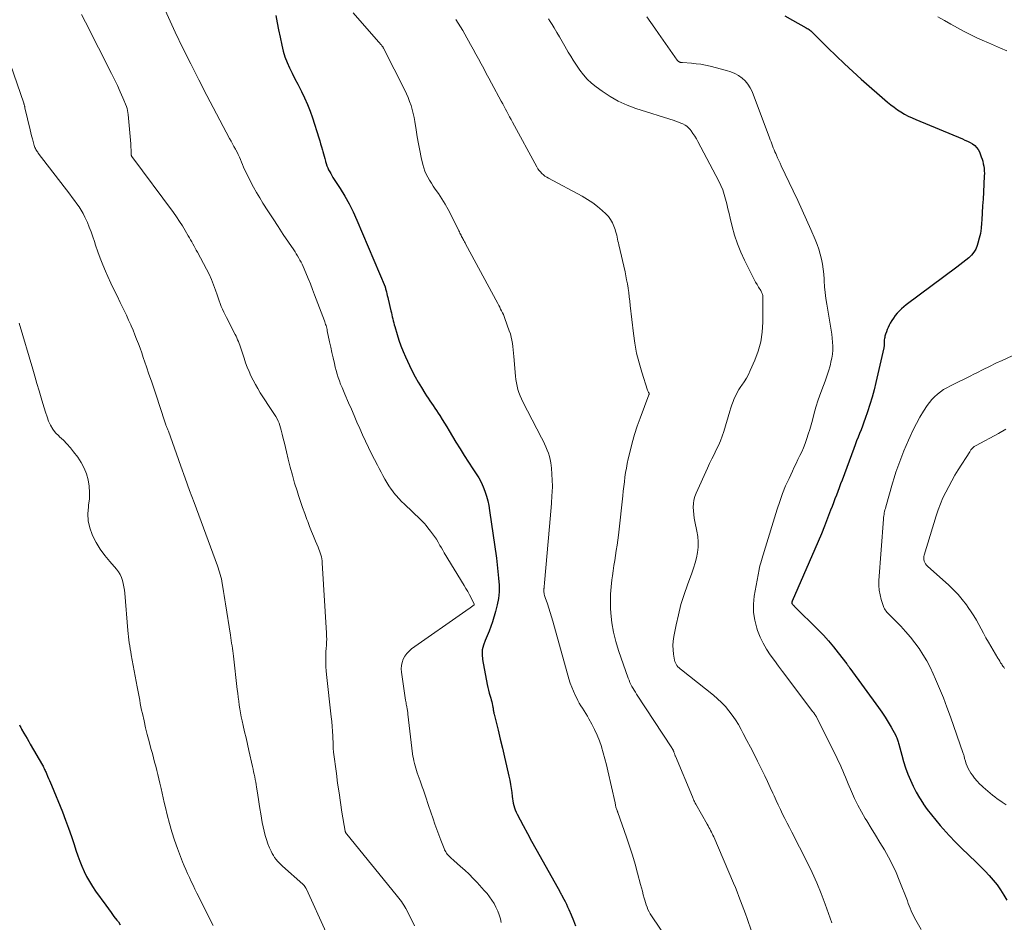
# Model space of a CAD drawing. Units: feet. Extents: x 2059997 to 2063594, y 545000 to 550000.
# Drawn here: x 2061678 to 2061870, y 546024 to 546200 of the extents above; entities that cross this region are included whole.
import ezdxf

# ---------------------------------------------------------------- set-up
doc = ezdxf.new("R2010")
doc.units = ezdxf.units.FT
doc.header["$LTSCALE"] = 100
doc.header["$MEASUREMENT"] = 0
doc.layers.add('CONTOUR INDEX', color=32, linetype='Continuous', lineweight=25)
doc.layers.add('CONTOUR INTERMEDIATE', color=40, linetype='Continuous', lineweight=15)

msp = doc.modelspace()

# ---------------------------------------------------------------- linework, layer by layer
at = {"layer": 'CONTOUR INDEX', "flags": 128}
for points, elevation in [([(2061728.24, 546201.23), (2061728.53, 546199.81), (2061728.81, 546198.4), (2061729.1, 546196.98), (2061729.42, 546195.44), (2061729.7, 546194.29), (2061730.03, 546193.17), (2061730.46, 546192.08), (2061730.93, 546191), (2061731.46, 546189.94), (2061731.98, 546188.88), (2061732.52, 546187.83), (2061733.06, 546186.78), (2061733.25, 546186.39), (2061733.86, 546185.14), (2061734.43, 546183.87), (2061734.93, 546182.57), (2061735.38, 546181.25), (2061736.62, 546177.38), (2061736.81, 546176.78), (2061737, 546176.18), (2061737.18, 546175.58), (2061737.35, 546174.97), (2061737.43, 546174.69), (2061737.56, 546174.22), (2061737.69, 546173.76), (2061737.81, 546173.29), (2061737.94, 546172.83), (2061737.97, 546172.72), (2061738.09, 546172.32), (2061738.23, 546171.91), (2061738.39, 546171.52), (2061738.56, 546171.13), (2061738.76, 546170.75), (2061738.96, 546170.38), (2061739.18, 546170.01), (2061739.4, 546169.64), (2061740.81, 546167.44), (2061741.71, 546165.96), (2061742.56, 546164.45), (2061743.32, 546162.9), (2061744.04, 546161.32), (2061749.56, 546148.29), (2061749.58, 546148.24), (2061749.6, 546148.2), (2061749.61, 546148.15), (2061749.63, 546148.1), (2061749.64, 546148.05), (2061749.65, 546148), (2061749.67, 546147.95), (2061749.68, 546147.91), (2061749.83, 546147.29), (2061749.92, 546146.93), (2061750, 546146.57), (2061750.09, 546146.22), (2061750.17, 546145.86), (2061750.7, 546143.6), (2061750.79, 546143.22), (2061750.88, 546142.83), (2061750.97, 546142.44), (2061751.06, 546142.06), (2061751.15, 546141.67), (2061751.25, 546141.28), (2061751.35, 546140.9), (2061751.46, 546140.52), (2061751.91, 546139.02), (2061752.27, 546137.9), (2061752.66, 546136.79), (2061753.1, 546135.69), (2061753.57, 546134.61), (2061754.35, 546132.93), (2061754.88, 546131.83), (2061755.44, 546130.75), (2061756.04, 546129.68), (2061756.67, 546128.63), (2061757.35, 546127.54), (2061757.66, 546127.05), (2061757.97, 546126.56), (2061758.29, 546126.08), (2061758.62, 546125.6), (2061758.95, 546125.12), (2061759.27, 546124.64), (2061759.59, 546124.16), (2061759.91, 546123.67), (2061760.22, 546123.18), (2061760.69, 546122.44), (2061761.16, 546121.7), (2061761.62, 546120.96), (2061762.07, 546120.21), (2061763.4, 546118), (2061764.21, 546116.68), (2061765.02, 546115.37), (2061765.85, 546114.08), (2061766.69, 546112.78), (2061767.33, 546111.81), (2061767.83, 546111), (2061768.29, 546110.16), (2061768.68, 546109.29), (2061769.03, 546108.4), (2061769.33, 546107.48), (2061769.59, 546106.56), (2061769.79, 546105.62), (2061769.95, 546104.68), (2061771.28, 546095.36), (2061771.44, 546094.05), (2061771.59, 546092.74), (2061771.7, 546091.43), (2061771.79, 546090.11), (2061771.79, 546088.8), (2061771.69, 546087.5), (2061771.46, 546086.23), (2061771.13, 546084.96), (2061770.49, 546082.97), (2061770.18, 546082.04), (2061769.84, 546081.12), (2061769.46, 546080.21), (2061769.06, 546079.31), (2061768.74, 546078.41), (2061768.53, 546077.49), (2061768.49, 546076.55), (2061768.58, 546075.59), (2061769.47, 546070.72), (2061769.59, 546070.15), (2061769.72, 546069.59), (2061769.87, 546069.03), (2061770.04, 546068.47), (2061770.17, 546068.05), (2061770.28, 546067.7), (2061770.37, 546067.36), (2061770.45, 546067), (2061770.52, 546066.65), (2061770.59, 546066.27), (2061770.62, 546066.1), (2061770.65, 546065.93), (2061770.68, 546065.76), (2061770.71, 546065.59), (2061770.74, 546065.43), (2061770.77, 546065.26), (2061770.81, 546065.09), (2061770.85, 546064.92), (2061771.61, 546061.79), (2061772.03, 546060.05), (2061772.44, 546058.31), (2061772.85, 546056.57), (2061773.25, 546054.83), (2061773.7, 546052.85), (2061773.87, 546052.05), (2061774.03, 546051.24), (2061774.15, 546050.43), (2061774.26, 546049.62), (2061774.34, 546048.89), (2061774.4, 546048.44), (2061774.48, 546047.99), (2061774.57, 546047.55), (2061774.68, 546047.11), (2061774.81, 546046.68), (2061774.96, 546046.25), (2061775.14, 546045.84), (2061775.34, 546045.43), (2061776.51, 546043.19), (2061777.32, 546041.67), (2061778.13, 546040.15), (2061778.96, 546038.64), (2061779.8, 546037.14), (2061783.63, 546030.32), (2061783.67, 546030.25), (2061783.72, 546030.17), (2061783.76, 546030.09), (2061783.8, 546030.01), (2061783.85, 546029.93), (2061783.89, 546029.85), (2061783.93, 546029.78), (2061783.97, 546029.7), (2061784.42, 546028.86), (2061784.68, 546028.36), (2061784.93, 546027.86), (2061785.17, 546027.35), (2061785.4, 546026.83), (2061785.87, 546025.77), (2061786.32, 546024.71), (2061786.74, 546023.65)], 820), ([(2061827.55, 546201.15), (2061829.06, 546200.29), (2061831.72, 546198.81), (2061831.91, 546198.7), (2061832.09, 546198.59), (2061832.27, 546198.46), (2061832.45, 546198.34), (2061832.62, 546198.2), (2061832.79, 546198.06), (2061832.95, 546197.91), (2061833.1, 546197.76), (2061835.94, 546194.91), (2061837.53, 546193.34), (2061839.15, 546191.8), (2061840.79, 546190.29), (2061842.45, 546188.8), (2061847.57, 546184.34), (2061848.2, 546183.81), (2061848.84, 546183.31), (2061849.51, 546182.84), (2061850.2, 546182.4), (2061850.91, 546181.98), (2061851.63, 546181.59), (2061852.36, 546181.24), (2061853.11, 546180.9), (2061862.18, 546177.14), (2061862.68, 546176.92), (2061863.18, 546176.69), (2061863.67, 546176.43), (2061864.15, 546176.17), (2061864.58, 546175.86), (2061864.95, 546175.5), (2061865.25, 546175.07), (2061865.49, 546174.59), (2061865.85, 546173.67), (2061866.01, 546173.22), (2061866.14, 546172.77), (2061866.26, 546172.3), (2061866.35, 546171.83), (2061866.41, 546171.36), (2061866.45, 546170.89), (2061866.46, 546170.41), (2061866.45, 546169.94), (2061866.27, 546166.75), (2061866.2, 546165.41), (2061866.13, 546164.07), (2061866.05, 546162.72), (2061865.97, 546161.38), (2061865.93, 546160.69), (2061865.84, 546159.7), (2061865.69, 546158.72), (2061865.48, 546157.76), (2061865.21, 546156.8), (2061865.06, 546156.33), (2061864.77, 546155.66), (2061864.42, 546155.03), (2061863.96, 546154.47), (2061863.44, 546153.96), (2061862.85, 546153.49), (2061862.27, 546153.03), (2061861.67, 546152.58), (2061861.07, 546152.12), (2061851.2, 546144.75), (2061850.73, 546144.38), (2061850.28, 546143.99), (2061849.86, 546143.57), (2061849.46, 546143.14), (2061849.09, 546142.67), (2061848.74, 546142.2), (2061848.42, 546141.7), (2061848.12, 546141.18), (2061847.91, 546140.78), (2061847.7, 546140.37), (2061847.52, 546139.95), (2061847.35, 546139.52), (2061847.21, 546139.08), (2061847.08, 546138.64), (2061847.02, 546138.42), (2061846.98, 546138.19), (2061846.95, 546137.96), (2061846.94, 546137.73), (2061846.94, 546137.55), (2061846.94, 546137.41), (2061846.93, 546137.26), (2061846.93, 546137.11), (2061846.92, 546136.97), (2061846.91, 546136.82), (2061846.89, 546136.68), (2061846.87, 546136.53), (2061846.84, 546136.39), (2061845.32, 546129.61), (2061844.97, 546128.17), (2061844.58, 546126.74), (2061844.15, 546125.33), (2061843.68, 546123.92), (2061843.21, 546122.6), (2061842.95, 546121.86), (2061842.68, 546121.13), (2061842.4, 546120.4), (2061842.12, 546119.67), (2061841.83, 546118.95), (2061841.55, 546118.22), (2061841.27, 546117.49), (2061841, 546116.76), (2061838.7, 546110.57), (2061838.43, 546109.83), (2061838.15, 546109.1), (2061837.88, 546108.37), (2061837.6, 546107.64), (2061837.32, 546106.91), (2061837.04, 546106.18), (2061836.76, 546105.45), (2061836.48, 546104.72), (2061835.87, 546103.14), (2061835.28, 546101.63), (2061834.67, 546100.12), (2061834.04, 546098.62), (2061833.4, 546097.13), (2061828.97, 546086.98), (2061828.95, 546086.93), (2061828.93, 546086.88), (2061828.91, 546086.82), (2061828.9, 546086.77), (2061828.88, 546086.7), (2061828.88, 546086.68), (2061828.88, 546086.66), (2061828.88, 546086.64), (2061828.89, 546086.63), (2061828.91, 546086.55), (2061828.92, 546086.53), (2061828.93, 546086.52), (2061828.94, 546086.5), (2061828.95, 546086.48), (2061829.09, 546086.32), (2061829.17, 546086.22), (2061829.26, 546086.13), (2061829.35, 546086.03), (2061829.44, 546085.94), (2061834.03, 546081.41), (2061835.07, 546080.34), (2061836.08, 546079.23), (2061837.04, 546078.09), (2061837.97, 546076.91), (2061839.62, 546074.73), (2061839.7, 546074.62), (2061839.78, 546074.52), (2061839.85, 546074.41), (2061839.93, 546074.31), (2061840.01, 546074.2), (2061840.08, 546074.09), (2061840.16, 546073.99), (2061840.23, 546073.88), (2061845.79, 546066.26), (2061846.45, 546065.32), (2061847.09, 546064.36), (2061847.7, 546063.37), (2061848.28, 546062.37), (2061849.19, 546060.74), (2061849.29, 546060.54), (2061849.39, 546060.34), (2061849.47, 546060.14), (2061849.54, 546059.93), (2061849.6, 546059.72), (2061849.67, 546059.5), (2061849.72, 546059.29), (2061849.78, 546059.08), (2061850.34, 546056.96), (2061850.7, 546055.71), (2061851.1, 546054.47), (2061851.54, 546053.25), (2061852.03, 546052.05), (2061852.57, 546050.87), (2061853.16, 546049.71), (2061853.81, 546048.59), (2061854.51, 546047.49), (2061854.55, 546047.44), (2061855.32, 546046.35), (2061856.12, 546045.28), (2061856.97, 546044.24), (2061857.84, 546043.23), (2061858.42, 546042.58), (2061859.62, 546041.28), (2061860.85, 546039.99), (2061862.1, 546038.74), (2061863.37, 546037.5), (2061864.95, 546036), (2061865.79, 546035.17), (2061866.62, 546034.32), (2061867.42, 546033.44), (2061868.2, 546032.54), (2061868.93, 546031.61), (2061869.63, 546030.65), (2061870.27, 546029.65), (2061870.87, 546028.63)], 800), ([(2061678.26, 546062.83), (2061678.33, 546062.66), (2061678.41, 546062.5), (2061678.49, 546062.33), (2061678.58, 546062.17), (2061678.67, 546062), (2061679.11, 546061.24), (2061679.43, 546060.7), (2061679.74, 546060.15), (2061680.05, 546059.61), (2061680.37, 546059.06), (2061682.74, 546054.95), (2061682.85, 546054.76), (2061682.96, 546054.56), (2061683.06, 546054.36), (2061683.16, 546054.16), (2061683.25, 546053.96), (2061683.35, 546053.76), (2061683.44, 546053.56), (2061683.53, 546053.35), (2061683.74, 546052.86), (2061683.94, 546052.41), (2061684.13, 546051.96), (2061684.32, 546051.51), (2061684.51, 546051.05), (2061686.62, 546045.86), (2061687.24, 546044.28), (2061687.84, 546042.7), (2061688.39, 546041.09), (2061688.92, 546039.48), (2061689.27, 546038.37), (2061689.63, 546037.32), (2061690.01, 546036.27), (2061690.43, 546035.25), (2061690.87, 546034.23), (2061691.36, 546033.23), (2061691.89, 546032.26), (2061692.47, 546031.32), (2061693.09, 546030.41), (2061695.07, 546027.67), (2061695.6, 546026.94), (2061696.14, 546026.21), (2061696.69, 546025.49), (2061697.25, 546024.77), (2061697.54, 546024.39), (2061697.92, 546023.85)], 840)]:
    msp.add_lwpolyline(points, dxfattribs=dict(at, elevation=elevation))
at = {"layer": 'CONTOUR INTERMEDIATE', "flags": 128}
for points, elevation in [([(2061706.33, 546202.95), (2061708.65, 546197.99), (2061710.14, 546194.87), (2061711.66, 546191.77), (2061713.22, 546188.69), (2061714.81, 546185.62), (2061719.24, 546177.22), (2061719.52, 546176.7), (2061719.8, 546176.18), (2061720.09, 546175.66), (2061720.38, 546175.14), (2061720.44, 546175.03), (2061720.69, 546174.57), (2061720.92, 546174.09), (2061721.14, 546173.6), (2061721.34, 546173.11), (2061721.53, 546172.62), (2061721.74, 546172.12), (2061721.95, 546171.64), (2061722.17, 546171.16), (2061722.77, 546169.92), (2061723.31, 546168.83), (2061723.88, 546167.75), (2061724.48, 546166.69), (2061725.11, 546165.65), (2061725.75, 546164.63), (2061726.73, 546163.09), (2061727.71, 546161.56), (2061728.71, 546160.03), (2061729.72, 546158.52), (2061731.75, 546155.48), (2061732, 546155.09), (2061732.25, 546154.7), (2061732.5, 546154.31), (2061732.73, 546153.91), (2061732.96, 546153.51), (2061733.18, 546153.1), (2061733.38, 546152.68), (2061733.57, 546152.26), (2061734.11, 546151), (2061734.56, 546149.93), (2061735, 546148.87), (2061735.42, 546147.8), (2061735.83, 546146.72), (2061737.73, 546141.68), (2061737.81, 546141.44), (2061737.9, 546141.2), (2061737.97, 546140.96), (2061738.05, 546140.72), (2061738.12, 546140.47), (2061738.18, 546140.23), (2061738.24, 546139.98), (2061738.29, 546139.73), (2061738.75, 546137.57), (2061738.97, 546136.51), (2061739.2, 546135.46), (2061739.43, 546134.41), (2061739.67, 546133.36), (2061739.83, 546132.64), (2061740.01, 546131.96), (2061740.2, 546131.28), (2061740.41, 546130.61), (2061740.65, 546129.94), (2061740.9, 546129.28), (2061741.17, 546128.62), (2061741.44, 546127.97), (2061741.72, 546127.32), (2061742.46, 546125.66), (2061743.01, 546124.41), (2061743.55, 546123.16), (2061744.09, 546121.91), (2061744.62, 546120.65), (2061745.16, 546119.4), (2061745.73, 546118.15), (2061746.32, 546116.92), (2061746.93, 546115.7), (2061748.07, 546113.5), (2061748.42, 546112.82), (2061748.78, 546112.14), (2061749.15, 546111.46), (2061749.52, 546110.79), (2061749.91, 546110.12), (2061750.31, 546109.47), (2061750.75, 546108.84), (2061751.21, 546108.23), (2061751.23, 546108.2), (2061751.72, 546107.59), (2061752.23, 546107), (2061752.77, 546106.43), (2061753.33, 546105.87), (2061756.46, 546102.89), (2061756.85, 546102.5), (2061757.23, 546102.11), (2061757.59, 546101.7), (2061757.93, 546101.28), (2061758.45, 546100.63), (2061758.84, 546100.11), (2061759.22, 546099.59), (2061759.57, 546099.04), (2061759.9, 546098.49), (2061760, 546098.32), (2061760.28, 546097.84), (2061760.55, 546097.36), (2061760.84, 546096.89), (2061761.12, 546096.42), (2061764.99, 546090.05), (2061765.34, 546089.45), (2061765.69, 546088.84), (2061766.02, 546088.23), (2061766.34, 546087.61), (2061766.95, 546086.39), (2061766.96, 546086.34), (2061766.96, 546086.33), (2061766.95, 546086.27), (2061766.41, 546085.86), (2061766.14, 546085.67), (2061765.88, 546085.48), (2061765.61, 546085.29), (2061765.35, 546085.1), (2061754.75, 546077.65), (2061754.25, 546077.23), (2061753.79, 546076.76), (2061753.42, 546076.23), (2061753.11, 546075.65), (2061752.89, 546075.02), (2061752.75, 546074.39), (2061752.72, 546073.74), (2061752.76, 546073.09), (2061753.56, 546067.66), (2061753.61, 546067.4), (2061753.65, 546067.13), (2061753.7, 546066.87), (2061753.76, 546066.6), (2061753.79, 546066.43), (2061753.83, 546066.25), (2061753.86, 546066.08), (2061753.89, 546065.9), (2061753.92, 546065.72), (2061753.92, 546065.69), (2061753.95, 546065.5), (2061753.98, 546065.3), (2061754, 546065.11), (2061754.02, 546064.92), (2061754.94, 546057.22), (2061755, 546056.74), (2061755.08, 546056.27), (2061755.18, 546055.8), (2061755.28, 546055.33), (2061755.41, 546054.87), (2061755.54, 546054.41), (2061755.68, 546053.95), (2061755.84, 546053.5), (2061756.41, 546051.92), (2061756.62, 546051.32), (2061756.83, 546050.73), (2061757.03, 546050.13), (2061757.23, 546049.53), (2061757.43, 546048.92), (2061757.64, 546048.32), (2061757.84, 546047.72), (2061758.04, 546047.12), (2061758.93, 546044.52), (2061759.3, 546043.47), (2061759.67, 546042.42), (2061760.06, 546041.37), (2061760.45, 546040.33), (2061761.08, 546038.72), (2061761.18, 546038.49), (2061761.29, 546038.27), (2061761.41, 546038.05), (2061761.55, 546037.84), (2061761.7, 546037.64), (2061761.86, 546037.45), (2061762.03, 546037.27), (2061762.21, 546037.1), (2061762.23, 546037.08), (2061762.42, 546036.91), (2061762.62, 546036.73), (2061762.81, 546036.56), (2061763.01, 546036.38), (2061764.31, 546035.23), (2061765.14, 546034.47), (2061765.95, 546033.69), (2061766.75, 546032.89), (2061767.52, 546032.07), (2061768.92, 546030.54), (2061769.45, 546029.94), (2061769.94, 546029.31), (2061770.4, 546028.65), (2061770.82, 546027.97), (2061771.19, 546027.26), (2061771.53, 546026.53), (2061771.81, 546025.79), (2061772.05, 546025.02), (2061772.23, 546024.32)], 824), ([(2061743.36, 546201.76), (2061748.31, 546196.07), (2061748.41, 546195.94), (2061748.52, 546195.82), (2061748.63, 546195.7), (2061748.74, 546195.58), (2061748.84, 546195.47), (2061748.9, 546195.4), (2061748.96, 546195.33), (2061749.02, 546195.25), (2061749.07, 546195.17), (2061749.12, 546195.09), (2061749.17, 546195.01), (2061749.22, 546194.92), (2061749.27, 546194.84), (2061753.39, 546186.67), (2061753.73, 546185.94), (2061754.06, 546185.2), (2061754.36, 546184.45), (2061754.63, 546183.68), (2061754.86, 546182.91), (2061755.07, 546182.13), (2061755.23, 546181.34), (2061755.37, 546180.54), (2061755.61, 546178.9), (2061755.83, 546177.55), (2061756.06, 546176.2), (2061756.33, 546174.85), (2061756.62, 546173.51), (2061756.93, 546172.16), (2061757.11, 546171.51), (2061757.32, 546170.87), (2061757.59, 546170.26), (2061757.9, 546169.66), (2061758.25, 546169.07), (2061758.6, 546168.49), (2061758.97, 546167.93), (2061759.36, 546167.36), (2061759.98, 546166.47), (2061760.66, 546165.45), (2061761.31, 546164.41), (2061761.9, 546163.35), (2061762.46, 546162.26), (2061763.96, 546159.2), (2061764.06, 546158.99), (2061764.17, 546158.77), (2061764.28, 546158.55), (2061764.38, 546158.34), (2061764.39, 546158.32), (2061764.5, 546158.11), (2061764.61, 546157.9), (2061764.72, 546157.7), (2061764.83, 546157.5), (2061764.95, 546157.3), (2061765.06, 546157.09), (2061765.17, 546156.89), (2061765.28, 546156.69), (2061771.55, 546145.03), (2061771.74, 546144.67), (2061771.93, 546144.32), (2061772.11, 546143.96), (2061772.3, 546143.6), (2061772.47, 546143.24), (2061772.64, 546142.87), (2061772.79, 546142.5), (2061772.93, 546142.13), (2061773.8, 546139.71), (2061774, 546139.11), (2061774.17, 546138.5), (2061774.3, 546137.88), (2061774.41, 546137.25), (2061774.49, 546136.62), (2061774.57, 546135.99), (2061774.63, 546135.36), (2061774.69, 546134.73), (2061775, 546130.89), (2061775.07, 546130.23), (2061775.17, 546129.58), (2061775.31, 546128.93), (2061775.48, 546128.29), (2061775.69, 546127.66), (2061775.92, 546127.03), (2061776.18, 546126.43), (2061776.47, 546125.83), (2061780.11, 546118.81), (2061780.4, 546118.23), (2061780.69, 546117.64), (2061780.95, 546117.05), (2061781.21, 546116.45), (2061781.44, 546115.84), (2061781.63, 546115.22), (2061781.77, 546114.59), (2061781.88, 546113.95), (2061782.01, 546112.91), (2061782.12, 546111.75), (2061782.19, 546110.58), (2061782.2, 546109.41), (2061782.16, 546108.24), (2061782.11, 546107.56), (2061782.02, 546106.05), (2061781.91, 546104.54), (2061781.79, 546103.04), (2061781.66, 546101.53), (2061780.67, 546090.55), (2061780.65, 546090.28), (2061780.62, 546090.02), (2061780.6, 546089.76), (2061780.57, 546089.49), (2061780.56, 546089.41), (2061780.55, 546089.19), (2061780.55, 546088.97), (2061780.56, 546088.75), (2061780.59, 546088.53), (2061780.63, 546088.31), (2061780.68, 546088.09), (2061780.74, 546087.88), (2061780.8, 546087.66), (2061781.22, 546086.42), (2061781.49, 546085.58), (2061781.76, 546084.75), (2061782.01, 546083.91), (2061782.26, 546083.06), (2061785.43, 546071.8), (2061785.69, 546070.98), (2061785.97, 546070.18), (2061786.3, 546069.39), (2061786.66, 546068.61), (2061786.88, 546068.15), (2061787.16, 546067.62), (2061787.45, 546067.1), (2061787.76, 546066.58), (2061788.09, 546066.08), (2061788.42, 546065.58), (2061788.74, 546065.07), (2061789.04, 546064.55), (2061789.33, 546064.02), (2061789.89, 546062.97), (2061790.42, 546061.91), (2061790.92, 546060.83), (2061791.36, 546059.72), (2061791.76, 546058.59), (2061791.77, 546058.56), (2061792.13, 546057.4), (2061792.46, 546056.23), (2061792.76, 546055.06), (2061793.04, 546053.87), (2061794.43, 546047.61), (2061794.46, 546047.47), (2061794.49, 546047.33), (2061794.52, 546047.18), (2061794.54, 546047.04), (2061794.57, 546046.9), (2061794.61, 546046.76), (2061794.65, 546046.62), (2061794.7, 546046.48), (2061794.83, 546046.12), (2061794.84, 546046.07), (2061794.86, 546046.02), (2061794.88, 546045.98), (2061794.9, 546045.93), (2061794.92, 546045.88), (2061794.94, 546045.84), (2061794.96, 546045.79), (2061794.98, 546045.74), (2061796.67, 546040.91), (2061797.25, 546039.18), (2061797.81, 546037.43), (2061798.33, 546035.68), (2061798.81, 546033.91), (2061799.4, 546031.7), (2061799.57, 546031.03), (2061799.75, 546030.37), (2061799.93, 546029.7), (2061800.1, 546029.03), (2061800.22, 546028.62), (2061800.35, 546028.16), (2061800.5, 546027.71), (2061800.66, 546027.27), (2061800.85, 546026.83), (2061801.05, 546026.4), (2061801.27, 546025.98), (2061801.51, 546025.58), (2061801.77, 546025.18), (2061803.99, 546021.94)], 816), ([(2061690.34, 546201.44), (2061691.11, 546199.92), (2061696.23, 546189.9), (2061696.81, 546188.72), (2061697.37, 546187.54), (2061697.9, 546186.34), (2061698.42, 546185.13), (2061699.11, 546183.44), (2061699.24, 546183.06), (2061699.35, 546182.68), (2061699.42, 546182.29), (2061699.48, 546181.9), (2061699.95, 546176.18), (2061699.97, 546175.81), (2061700, 546175.44), (2061700.02, 546175.07), (2061700.03, 546174.71), (2061700.06, 546174.07), (2061700.06, 546174.02), (2061700.07, 546173.97), (2061700.08, 546173.92), (2061700.09, 546173.87), (2061700.11, 546173.82), (2061700.13, 546173.78), (2061700.16, 546173.73), (2061700.19, 546173.69), (2061708.27, 546162.78), (2061708.88, 546161.93), (2061709.47, 546161.06), (2061710.03, 546160.18), (2061710.57, 546159.28), (2061711.16, 546158.26), (2061711.39, 546157.86), (2061711.62, 546157.46), (2061711.85, 546157.05), (2061712.08, 546156.65), (2061712.3, 546156.24), (2061712.52, 546155.83), (2061712.75, 546155.43), (2061712.97, 546155.02), (2061714.73, 546151.72), (2061715.23, 546150.73), (2061715.69, 546149.73), (2061716.1, 546148.71), (2061716.48, 546147.67), (2061716.8, 546146.7), (2061717, 546146.14), (2061717.2, 546145.58), (2061717.41, 546145.02), (2061717.62, 546144.47), (2061717.85, 546143.92), (2061718.09, 546143.37), (2061718.35, 546142.84), (2061718.61, 546142.3), (2061720.32, 546139), (2061720.49, 546138.66), (2061720.66, 546138.31), (2061720.81, 546137.96), (2061720.96, 546137.6), (2061721.09, 546137.24), (2061721.23, 546136.88), (2061721.35, 546136.52), (2061721.48, 546136.15), (2061722.05, 546134.37), (2061722.35, 546133.48), (2061722.67, 546132.61), (2061723.03, 546131.75), (2061723.41, 546130.9), (2061723.82, 546130.06), (2061724.26, 546129.24), (2061724.73, 546128.43), (2061725.23, 546127.64), (2061727.77, 546123.79), (2061728.03, 546123.38), (2061728.27, 546122.97), (2061728.49, 546122.54), (2061728.7, 546122.11), (2061728.88, 546121.67), (2061729.05, 546121.22), (2061729.2, 546120.77), (2061729.32, 546120.3), (2061729.51, 546119.53), (2061729.72, 546118.68), (2061729.92, 546117.82), (2061730.13, 546116.97), (2061730.33, 546116.11), (2061730.67, 546114.69), (2061731.06, 546113.12), (2061731.48, 546111.56), (2061731.93, 546110.02), (2061732.4, 546108.48), (2061732.68, 546107.61), (2061733.06, 546106.43), (2061733.47, 546105.25), (2061733.89, 546104.08), (2061734.32, 546102.91), (2061734.47, 546102.51), (2061734.85, 546101.55), (2061735.23, 546100.59), (2061735.62, 546099.63), (2061736.01, 546098.68), (2061736.51, 546097.5), (2061736.66, 546097.13), (2061736.8, 546096.76), (2061736.93, 546096.39), (2061737.05, 546096.01), (2061737.15, 546095.63), (2061737.23, 546095.25), (2061737.29, 546094.86), (2061737.32, 546094.47), (2061738.15, 546080.76), (2061738.17, 546080.16), (2061738.18, 546079.56), (2061738.16, 546078.96), (2061738.12, 546078.36), (2061738.08, 546077.76), (2061738.04, 546077.16), (2061738.02, 546076.55), (2061738, 546075.95), (2061738, 546075.66), (2061738.01, 546074.91), (2061738.03, 546074.16), (2061738.08, 546073.41), (2061738.15, 546072.67), (2061739.06, 546064.44), (2061739.15, 546063.49), (2061739.24, 546062.54), (2061739.3, 546061.59), (2061739.35, 546060.63), (2061739.43, 546058.99), (2061739.43, 546058.86), (2061739.44, 546058.72), (2061739.44, 546058.59), (2061739.45, 546058.46), (2061739.45, 546058.42), (2061739.45, 546058.31), (2061739.46, 546058.2), (2061739.46, 546058.09), (2061739.47, 546057.98), (2061739.48, 546057.87), (2061739.49, 546057.76), (2061739.5, 546057.65), (2061739.52, 546057.54), (2061740.06, 546053.36), (2061740.31, 546051.47), (2061740.58, 546049.59), (2061740.86, 546047.71), (2061741.16, 546045.83), (2061741.78, 546042.11), (2061741.78, 546042.09), (2061741.78, 546042.07), (2061741.79, 546042.05), (2061741.79, 546042.03), (2061741.82, 546041.95), (2061741.82, 546041.93), (2061741.83, 546041.91), (2061741.84, 546041.89), (2061741.85, 546041.87), (2061741.91, 546041.78), (2061741.95, 546041.71), (2061741.99, 546041.65), (2061742.03, 546041.59), (2061742.08, 546041.52), (2061751.74, 546029.66), (2061752, 546029.34), (2061752.25, 546029.02), (2061752.5, 546028.7), (2061752.75, 546028.37), (2061752.98, 546028.04), (2061753.21, 546027.7), (2061753.42, 546027.34), (2061753.61, 546026.99), (2061754.63, 546025.02), (2061755.3, 546023.66)], 828), ([(2061763.37, 546200.43), (2061763.83, 546199.73), (2061764.28, 546199.02), (2061764.71, 546198.3), (2061765.13, 546197.57), (2061766.24, 546195.58), (2061766.76, 546194.64), (2061767.28, 546193.7), (2061767.79, 546192.76), (2061768.3, 546191.81), (2061768.8, 546190.86), (2061769.3, 546189.92), (2061769.81, 546188.97), (2061770.32, 546188.03), (2061772.23, 546184.5), (2061772.51, 546183.99), (2061772.78, 546183.48), (2061773.05, 546182.97), (2061773.32, 546182.46), (2061773.59, 546181.95), (2061773.86, 546181.44), (2061774.14, 546180.93), (2061774.41, 546180.42), (2061779.16, 546171.67), (2061779.37, 546171.33), (2061779.6, 546171), (2061779.86, 546170.7), (2061780.14, 546170.41), (2061780.44, 546170.15), (2061780.76, 546169.9), (2061781.09, 546169.68), (2061781.44, 546169.48), (2061788.03, 546165.96), (2061789.07, 546165.35), (2061790.07, 546164.69), (2061791.02, 546163.95), (2061791.94, 546163.17), (2061792.63, 546162.53), (2061793.13, 546162), (2061793.56, 546161.43), (2061793.91, 546160.8), (2061794.2, 546160.14), (2061794.42, 546159.49), (2061794.54, 546159.12), (2061794.65, 546158.75), (2061794.75, 546158.37), (2061794.83, 546157.98), (2061794.91, 546157.6), (2061794.99, 546157.22), (2061795.07, 546156.84), (2061795.16, 546156.45), (2061796.37, 546151.2), (2061796.54, 546150.42), (2061796.69, 546149.64), (2061796.83, 546148.85), (2061796.96, 546148.06), (2061796.97, 546147.99), (2061797.09, 546147.16), (2061797.2, 546146.33), (2061797.3, 546145.5), (2061797.4, 546144.67), (2061798.01, 546139.2), (2061798.28, 546137.27), (2061798.63, 546135.36), (2061799.1, 546133.48), (2061799.65, 546131.61), (2061800.78, 546128.11), (2061800.82, 546128), (2061800.86, 546127.9), (2061800.91, 546127.79), (2061800.96, 546127.69), (2061801.05, 546127.54), (2061801.06, 546127.52), (2061801.07, 546127.49), (2061801.07, 546127.47), (2061801.07, 546127.45), (2061801.06, 546127.35), (2061801.06, 546127.33), (2061801.05, 546127.3), (2061801.05, 546127.28), (2061801.04, 546127.25), (2061799.3, 546122.67), (2061798.74, 546121.08), (2061798.22, 546119.48), (2061797.76, 546117.86), (2061797.35, 546116.23), (2061797.01, 546114.71), (2061796.82, 546113.82), (2061796.64, 546112.93), (2061796.49, 546112.04), (2061796.36, 546111.14), (2061796.24, 546110.24), (2061796.13, 546109.34), (2061796.03, 546108.44), (2061795.93, 546107.54), (2061795.88, 546106.95), (2061795.76, 546105.76), (2061795.63, 546104.56), (2061795.5, 546103.37), (2061795.36, 546102.18), (2061795.08, 546099.87), (2061794.95, 546098.87), (2061794.82, 546097.87), (2061794.67, 546096.88), (2061794.52, 546095.89), (2061794.36, 546094.89), (2061794.2, 546093.9), (2061794.05, 546092.9), (2061793.9, 546091.91), (2061793.79, 546091.13), (2061793.64, 546089.75), (2061793.54, 546088.36), (2061793.52, 546086.97), (2061793.57, 546085.58), (2061793.62, 546084.62), (2061793.82, 546082.77), (2061794.11, 546080.93), (2061794.56, 546079.13), (2061795.1, 546077.34), (2061797.01, 546071.94), (2061797.17, 546071.53), (2061797.34, 546071.12), (2061797.53, 546070.73), (2061797.73, 546070.34), (2061797.95, 546069.96), (2061798.17, 546069.58), (2061798.4, 546069.21), (2061798.64, 546068.84), (2061805.52, 546058.34), (2061805.57, 546058.26), (2061805.61, 546058.19), (2061805.66, 546058.11), (2061805.7, 546058.03), (2061805.74, 546057.95), (2061805.78, 546057.87), (2061805.82, 546057.79), (2061805.85, 546057.7), (2061805.88, 546057.62), (2061805.92, 546057.5), (2061805.95, 546057.39), (2061805.99, 546057.28), (2061806.03, 546057.17), (2061806.07, 546057.05), (2061806.11, 546056.94), (2061806.15, 546056.83), (2061806.19, 546056.72), (2061809.5, 546048.79), (2061809.57, 546048.63), (2061809.65, 546048.46), (2061809.72, 546048.3), (2061809.8, 546048.13), (2061809.81, 546048.1), (2061809.9, 546047.92), (2061809.99, 546047.74), (2061810.08, 546047.57), (2061810.18, 546047.4), (2061812.41, 546043.46), (2061812.58, 546043.15), (2061812.75, 546042.85), (2061812.91, 546042.55), (2061813.07, 546042.24), (2061813.23, 546041.93), (2061813.38, 546041.62), (2061813.53, 546041.31), (2061813.67, 546040.99), (2061817.55, 546031.93), (2061817.9, 546031.09), (2061818.25, 546030.24), (2061818.59, 546029.39), (2061818.92, 546028.53), (2061819.24, 546027.68), (2061819.55, 546026.81), (2061819.86, 546025.95), (2061820.17, 546025.09), (2061822.75, 546017.64)], 812), ([(2061781.43, 546200.57), (2061781.78, 546200.02), (2061782.13, 546199.46), (2061782.52, 546198.81), (2061783.05, 546197.92), (2061783.58, 546197.03), (2061784.1, 546196.13), (2061784.62, 546195.24), (2061785.31, 546194.07), (2061785.78, 546193.27), (2061786.28, 546192.48), (2061786.79, 546191.7), (2061787.31, 546190.93), (2061787.56, 546190.57), (2061788.25, 546189.67), (2061789, 546188.82), (2061789.83, 546188.04), (2061790.71, 546187.32), (2061791.89, 546186.44), (2061793.45, 546185.4), (2061795.06, 546184.48), (2061796.76, 546183.71), (2061798.51, 546183.06), (2061805.94, 546180.72), (2061806.38, 546180.57), (2061806.81, 546180.42), (2061807.24, 546180.24), (2061807.67, 546180.06), (2061808.07, 546179.85), (2061808.44, 546179.6), (2061808.77, 546179.29), (2061809.08, 546178.96), (2061809.27, 546178.71), (2061809.63, 546178.21), (2061809.98, 546177.71), (2061810.3, 546177.18), (2061810.6, 546176.64), (2061814.67, 546168.93), (2061815.08, 546168.07), (2061815.44, 546167.2), (2061815.74, 546166.3), (2061815.99, 546165.38), (2061816.21, 546164.45), (2061816.43, 546163.52), (2061816.66, 546162.59), (2061816.88, 546161.66), (2061817.27, 546160.07), (2061817.74, 546158.37), (2061818.3, 546156.69), (2061818.96, 546155.06), (2061819.7, 546153.46), (2061821.32, 546150.23), (2061821.58, 546149.73), (2061821.85, 546149.23), (2061822.13, 546148.74), (2061822.42, 546148.25), (2061822.83, 546147.58), (2061822.92, 546147.43), (2061823, 546147.28), (2061823.07, 546147.12), (2061823.14, 546146.96), (2061823.19, 546146.79), (2061823.23, 546146.63), (2061823.25, 546146.46), (2061823.26, 546146.29), (2061823.26, 546141.37), (2061823.14, 546139.47), (2061822.86, 546137.59), (2061822.35, 546135.77), (2061821.68, 546133.97), (2061820.78, 546131.96), (2061820.43, 546131.21), (2061820.04, 546130.48), (2061819.61, 546129.78), (2061819.15, 546129.09), (2061818.96, 546128.82), (2061818.59, 546128.27), (2061818.25, 546127.7), (2061817.96, 546127.12), (2061817.69, 546126.52), (2061817.44, 546125.9), (2061817.21, 546125.28), (2061817.01, 546124.66), (2061816.81, 546124.02), (2061815.65, 546120.09), (2061815.35, 546119.16), (2061815.01, 546118.24), (2061814.61, 546117.35), (2061814.18, 546116.47), (2061813.73, 546115.59), (2061813.29, 546114.72), (2061812.86, 546113.83), (2061812.45, 546112.94), (2061810.22, 546108.04), (2061809.98, 546107.38), (2061809.79, 546106.7), (2061809.7, 546106.01), (2061809.67, 546105.31), (2061809.71, 546104.59), (2061809.77, 546103.88), (2061809.88, 546103.18), (2061810.01, 546102.48), (2061810.41, 546100.62), (2061810.57, 546099.59), (2061810.65, 546098.56), (2061810.61, 546097.52), (2061810.5, 546096.48), (2061810.29, 546095.45), (2061810.05, 546094.43), (2061809.75, 546093.43), (2061809.4, 546092.43), (2061808.55, 546090.17), (2061807.88, 546088.24), (2061807.28, 546086.3), (2061806.78, 546084.33), (2061806.34, 546082.35), (2061805.9, 546080.06), (2061805.78, 546079.2), (2061805.72, 546078.34), (2061805.75, 546077.47), (2061805.84, 546076.61), (2061806.02, 546075.47), (2061806.09, 546075.18), (2061806.19, 546074.91), (2061806.33, 546074.65), (2061806.5, 546074.41), (2061806.7, 546074.19), (2061806.91, 546073.97), (2061807.13, 546073.77), (2061807.36, 546073.57), (2061813.6, 546068.64), (2061814.42, 546067.94), (2061815.21, 546067.21), (2061815.95, 546066.42), (2061816.65, 546065.59), (2061817.3, 546064.72), (2061817.91, 546063.83), (2061818.48, 546062.91), (2061819.01, 546061.96), (2061819.43, 546061.18), (2061820.14, 546059.82), (2061820.85, 546058.46), (2061821.54, 546057.1), (2061822.23, 546055.73), (2061823.06, 546054.04), (2061823.61, 546052.91), (2061824.16, 546051.78), (2061824.69, 546050.64), (2061825.21, 546049.49), (2061825.44, 546048.99), (2061825.85, 546048.1), (2061826.27, 546047.21), (2061826.69, 546046.33), (2061827.12, 546045.45), (2061827.55, 546044.57), (2061827.99, 546043.69), (2061828.43, 546042.81), (2061828.88, 546041.94), (2061831.89, 546036.05), (2061832.86, 546034.04), (2061833.78, 546032.02), (2061834.62, 546029.95), (2061835.41, 546027.87), (2061836.71, 546024.24)], 808), ([(2061800.63, 546200.96), (2061801.39, 546199.86), (2061802.16, 546198.77), (2061802.93, 546197.68), (2061806.56, 546192.51), (2061806.61, 546192.45), (2061806.66, 546192.38), (2061806.72, 546192.33), (2061806.78, 546192.27), (2061806.85, 546192.22), (2061806.92, 546192.18), (2061806.99, 546192.14), (2061807.07, 546192.11), (2061807.13, 546192.09), (2061807.18, 546192.07), (2061807.24, 546192.06), (2061807.3, 546192.04), (2061807.36, 546192.04), (2061807.42, 546192.03), (2061807.48, 546192.03), (2061807.54, 546192.02), (2061807.59, 546192.02), (2061809.32, 546191.91), (2061810.24, 546191.82), (2061811.15, 546191.7), (2061812.05, 546191.53), (2061812.95, 546191.33), (2061816.19, 546190.49), (2061816.99, 546190.23), (2061817.77, 546189.91), (2061818.49, 546189.49), (2061819.19, 546189.02), (2061819.8, 546188.45), (2061820.35, 546187.83), (2061820.78, 546187.13), (2061821.14, 546186.38), (2061824.56, 546177.38), (2061824.7, 546176.99), (2061824.85, 546176.6), (2061824.99, 546176.21), (2061825.13, 546175.82), (2061825.28, 546175.42), (2061825.43, 546175.04), (2061825.6, 546174.65), (2061825.77, 546174.27), (2061825.89, 546173.99), (2061826.14, 546173.47), (2061826.38, 546172.96), (2061826.62, 546172.44), (2061826.86, 546171.92), (2061829.19, 546167.01), (2061830.07, 546165.13), (2061830.93, 546163.25), (2061831.78, 546161.36), (2061832.62, 546159.46), (2061833.48, 546157.49), (2061833.85, 546156.57), (2061834.18, 546155.63), (2061834.45, 546154.67), (2061834.68, 546153.71), (2061834.86, 546152.73), (2061835.01, 546151.74), (2061835.12, 546150.75), (2061835.2, 546149.76), (2061835.22, 546149.46), (2061835.3, 546148.32), (2061835.41, 546147.18), (2061835.56, 546146.04), (2061835.73, 546144.9), (2061836.44, 546140.62), (2061836.56, 546139.84), (2061836.68, 546139.07), (2061836.77, 546138.29), (2061836.86, 546137.5), (2061836.91, 546136.72), (2061836.9, 546135.95), (2061836.83, 546135.17), (2061836.7, 546134.4), (2061836.6, 546133.89), (2061836.36, 546132.87), (2061836.08, 546131.86), (2061835.76, 546130.87), (2061835.4, 546129.89), (2061835.07, 546129.05), (2061834.55, 546127.65), (2061834.05, 546126.24), (2061833.61, 546124.81), (2061833.2, 546123.37), (2061832.91, 546122.29), (2061832.65, 546121.38), (2061832.39, 546120.47), (2061832.11, 546119.57), (2061831.82, 546118.68), (2061831.76, 546118.5), (2061831.48, 546117.7), (2061831.18, 546116.91), (2061830.84, 546116.13), (2061830.48, 546115.37), (2061830.11, 546114.6), (2061829.74, 546113.84), (2061829.37, 546113.08), (2061829.01, 546112.31), (2061828.36, 546110.92), (2061827.7, 546109.45), (2061827.09, 546107.96), (2061826.54, 546106.44), (2061826.03, 546104.91), (2061823.5, 546096.66), (2061823.37, 546096.22), (2061823.23, 546095.79), (2061823.1, 546095.35), (2061822.96, 546094.91), (2061822.83, 546094.48), (2061822.71, 546094.04), (2061822.61, 546093.59), (2061822.53, 546093.14), (2061821.59, 546087.93), (2061821.43, 546086.36), (2061821.43, 546084.79), (2061821.67, 546083.25), (2061822.07, 546081.71), (2061822.24, 546081.22), (2061822.74, 546079.97), (2061823.3, 546078.76), (2061823.97, 546077.61), (2061824.71, 546076.49), (2061825.5, 546075.4), (2061826.3, 546074.31), (2061827.11, 546073.23), (2061827.92, 546072.15), (2061832.96, 546065.48), (2061832.99, 546065.44), (2061833.02, 546065.4), (2061833.05, 546065.36), (2061833.09, 546065.32), (2061833.12, 546065.28), (2061833.15, 546065.24), (2061833.18, 546065.2), (2061833.22, 546065.16), (2061833.24, 546065.13), (2061833.28, 546065.07), (2061833.32, 546065.01), (2061833.36, 546064.95), (2061833.4, 546064.89), (2061833.45, 546064.81), (2061833.51, 546064.7), (2061833.57, 546064.59), (2061833.63, 546064.49), (2061833.69, 546064.38), (2061837.74, 546056.29), (2061838.04, 546055.69), (2061838.33, 546055.08), (2061838.6, 546054.47), (2061838.86, 546053.85), (2061839.12, 546053.23), (2061839.38, 546052.61), (2061839.64, 546051.99), (2061839.9, 546051.37), (2061840.53, 546049.87), (2061841.14, 546048.51), (2061841.78, 546047.17), (2061842.49, 546045.87), (2061843.24, 546044.59), (2061843.51, 546044.14), (2061844.38, 546042.72), (2061845.24, 546041.3), (2061846.1, 546039.88), (2061846.96, 546038.46), (2061847.78, 546037.02), (2061848.54, 546035.56), (2061849.23, 546034.05), (2061849.87, 546032.52), (2061851.44, 546028.49), (2061851.63, 546028.01), (2061851.82, 546027.53), (2061852.01, 546027.06), (2061852.2, 546026.58), (2061852.41, 546026.1), (2061852.62, 546025.64), (2061852.86, 546025.18), (2061853.1, 546024.73), (2061854.14, 546022.91)], 804), ([(2061857.38, 546200.97), (2061858.66, 546200.24), (2061859.93, 546199.5), (2061861.21, 546198.78), (2061862.5, 546198.09), (2061863.82, 546197.44), (2061865.15, 546196.82), (2061866.06, 546196.42), (2061867.25, 546195.89), (2061868.44, 546195.37), (2061869.64, 546194.85), (2061870.84, 546194.33)], 796), ([(2061676.49, 546191.64), (2061679.08, 546184.11), (2061679.12, 546184), (2061679.15, 546183.89), (2061679.18, 546183.78), (2061679.21, 546183.67), (2061679.24, 546183.56), (2061679.27, 546183.45), (2061679.29, 546183.34), (2061679.32, 546183.22), (2061680.34, 546178.91), (2061680.48, 546178.33), (2061680.63, 546177.76), (2061680.78, 546177.18), (2061680.94, 546176.61), (2061681.14, 546175.87), (2061681.21, 546175.67), (2061681.28, 546175.47), (2061681.37, 546175.27), (2061681.47, 546175.08), (2061681.57, 546174.89), (2061681.69, 546174.71), (2061681.81, 546174.53), (2061681.93, 546174.35), (2061688.06, 546166.35), (2061688.52, 546165.74), (2061688.98, 546165.12), (2061689.43, 546164.5), (2061689.87, 546163.87), (2061690.29, 546163.23), (2061690.68, 546162.57), (2061691.03, 546161.89), (2061691.35, 546161.2), (2061691.51, 546160.81), (2061691.88, 546159.91), (2061692.24, 546158.99), (2061692.57, 546158.07), (2061692.88, 546157.15), (2061693.11, 546156.43), (2061693.55, 546155.14), (2061694.01, 546153.87), (2061694.52, 546152.61), (2061695.05, 546151.36), (2061695.52, 546150.29), (2061696.09, 546149.02), (2061696.68, 546147.75), (2061697.28, 546146.5), (2061697.9, 546145.24), (2061698.22, 546144.59), (2061698.68, 546143.67), (2061699.12, 546142.73), (2061699.55, 546141.8), (2061699.97, 546140.85), (2061700.04, 546140.7), (2061700.41, 546139.82), (2061700.77, 546138.95), (2061701.11, 546138.07), (2061701.44, 546137.19), (2061701.77, 546136.3), (2061702.09, 546135.41), (2061702.4, 546134.52), (2061702.71, 546133.62), (2061703.04, 546132.66), (2061703.51, 546131.28), (2061703.98, 546129.9), (2061704.44, 546128.51), (2061704.9, 546127.13), (2061706.54, 546122.14), (2061706.6, 546121.96), (2061706.67, 546121.77), (2061706.74, 546121.58), (2061706.81, 546121.39), (2061706.83, 546121.32), (2061706.89, 546121.17), (2061706.95, 546121.02), (2061707.01, 546120.87), (2061707.06, 546120.72), (2061707.12, 546120.56), (2061707.18, 546120.41), (2061707.23, 546120.26), (2061707.29, 546120.11), (2061708.88, 546115.68), (2061709.73, 546113.32), (2061710.58, 546110.96), (2061711.44, 546108.59), (2061712.31, 546106.24), (2061716.85, 546093.88), (2061717, 546093.46), (2061717.14, 546093.03), (2061717.28, 546092.61), (2061717.41, 546092.18), (2061717.52, 546091.75), (2061717.63, 546091.31), (2061717.72, 546090.88), (2061717.8, 546090.44), (2061717.93, 546089.69), (2061718.06, 546088.87), (2061718.2, 546088.05), (2061718.33, 546087.23), (2061718.46, 546086.42), (2061719.4, 546080.34), (2061719.48, 546079.83), (2061719.56, 546079.31), (2061719.64, 546078.8), (2061719.72, 546078.29), (2061719.79, 546077.77), (2061719.86, 546077.26), (2061719.93, 546076.74), (2061719.99, 546076.23), (2061720.74, 546069.77), (2061720.83, 546069), (2061720.92, 546068.24), (2061721.02, 546067.47), (2061721.13, 546066.7), (2061721.25, 546065.94), (2061721.38, 546065.18), (2061721.52, 546064.42), (2061721.68, 546063.66), (2061721.89, 546062.73), (2061722.16, 546061.51), (2061722.44, 546060.3), (2061722.71, 546059.08), (2061722.99, 546057.86), (2061723.71, 546054.71), (2061723.82, 546054.21), (2061723.93, 546053.7), (2061724.04, 546053.2), (2061724.14, 546052.7), (2061724.24, 546052.19), (2061724.33, 546051.68), (2061724.42, 546051.18), (2061724.51, 546050.67), (2061724.63, 546049.97), (2061724.77, 546049.11), (2061724.91, 546048.26), (2061725.04, 546047.4), (2061725.17, 546046.54), (2061725.33, 546045.47), (2061725.47, 546044.63), (2061725.62, 546043.78), (2061725.79, 546042.94), (2061725.97, 546042.1), (2061725.97, 546042.08), (2061726.19, 546041.26), (2061726.43, 546040.46), (2061726.72, 546039.66), (2061727.04, 546038.88), (2061727.35, 546038.18), (2061727.55, 546037.77), (2061727.78, 546037.37), (2061728.03, 546036.98), (2061728.31, 546036.61), (2061728.61, 546036.26), (2061728.92, 546035.91), (2061729.25, 546035.59), (2061729.59, 546035.27), (2061733.5, 546031.77), (2061733.57, 546031.71), (2061733.63, 546031.64), (2061733.7, 546031.58), (2061733.76, 546031.52), (2061733.82, 546031.45), (2061733.88, 546031.38), (2061733.94, 546031.31), (2061733.99, 546031.24), (2061734.01, 546031.2), (2061734.07, 546031.11), (2061734.13, 546031.01), (2061734.18, 546030.92), (2061734.23, 546030.82), (2061738.05, 546022.37)], 832), ([(2061678.22, 546141.17), (2061680.83, 546132.25), (2061681.24, 546130.85), (2061681.66, 546129.44), (2061682.07, 546128.03), (2061682.49, 546126.62), (2061682.8, 546125.55), (2061683.07, 546124.68), (2061683.34, 546123.82), (2061683.63, 546122.96), (2061683.93, 546122.1), (2061684.3, 546121.28), (2061684.74, 546120.52), (2061685.29, 546119.83), (2061685.92, 546119.2), (2061686.07, 546119.06), (2061686.81, 546118.38), (2061687.52, 546117.67), (2061688.18, 546116.91), (2061688.81, 546116.13), (2061689.62, 546115.04), (2061690.29, 546114.01), (2061690.87, 546112.93), (2061691.3, 546111.79), (2061691.64, 546110.61), (2061691.84, 546109.39), (2061691.93, 546108.17), (2061691.89, 546106.94), (2061691.75, 546105.72), (2061691.69, 546105.36), (2061691.58, 546103.98), (2061691.64, 546102.62), (2061691.95, 546101.29), (2061692.43, 546099.99), (2061692.53, 546099.79), (2061693.24, 546098.44), (2061694.02, 546097.14), (2061694.91, 546095.9), (2061695.86, 546094.7), (2061697.16, 546093.2), (2061697.54, 546092.7), (2061697.87, 546092.17), (2061698.13, 546091.6), (2061698.35, 546091.01), (2061698.5, 546090.39), (2061698.63, 546089.77), (2061698.73, 546089.14), (2061698.8, 546088.51), (2061699.38, 546081.23), (2061699.44, 546080.64), (2061699.5, 546080.04), (2061699.57, 546079.45), (2061699.66, 546078.86), (2061699.75, 546078.27), (2061699.85, 546077.68), (2061699.95, 546077.1), (2061700.06, 546076.51), (2061701.22, 546070.29), (2061701.34, 546069.64), (2061701.46, 546068.98), (2061701.58, 546068.32), (2061701.7, 546067.67), (2061701.82, 546067.01), (2061701.94, 546066.36), (2061702.08, 546065.71), (2061702.22, 546065.06), (2061702.55, 546063.61), (2061702.86, 546062.27), (2061703.19, 546060.93), (2061703.53, 546059.59), (2061703.89, 546058.26), (2061704.17, 546057.23), (2061704.39, 546056.41), (2061704.61, 546055.59), (2061704.83, 546054.78), (2061705.05, 546053.96), (2061705.26, 546053.14), (2061705.46, 546052.32), (2061705.65, 546051.5), (2061705.83, 546050.67), (2061705.88, 546050.46), (2061706.08, 546049.53), (2061706.29, 546048.61), (2061706.5, 546047.68), (2061706.72, 546046.75), (2061707.08, 546045.27), (2061707.51, 546043.61), (2061707.98, 546041.96), (2061708.52, 546040.33), (2061709.1, 546038.72), (2061710.07, 546036.15), (2061710.38, 546035.37), (2061710.7, 546034.6), (2061711.04, 546033.83), (2061711.39, 546033.06), (2061711.75, 546032.3), (2061712.11, 546031.55), (2061712.48, 546030.79), (2061712.86, 546030.04), (2061716.01, 546023.71)], 836), ([(2061874.79, 546136.2), (2061869.96, 546133.95), (2061868.71, 546133.37), (2061867.47, 546132.77), (2061866.23, 546132.16), (2061865, 546131.54), (2061864.55, 546131.32), (2061863.54, 546130.81), (2061862.53, 546130.3), (2061861.52, 546129.8), (2061860.51, 546129.29), (2061859.84, 546128.97), (2061859.17, 546128.61), (2061858.52, 546128.23), (2061857.9, 546127.8), (2061857.29, 546127.35), (2061856.73, 546126.85), (2061856.2, 546126.32), (2061855.73, 546125.74), (2061855.3, 546125.12), (2061854.62, 546124.04), (2061853.9, 546122.84), (2061853.22, 546121.62), (2061852.59, 546120.38), (2061851.99, 546119.11), (2061851.67, 546118.39), (2061851.22, 546117.36), (2061850.78, 546116.32), (2061850.36, 546115.28), (2061849.96, 546114.23), (2061849.57, 546113.18), (2061849.21, 546112.12), (2061848.87, 546111.04), (2061848.55, 546109.97), (2061847.22, 546105.35), (2061847.15, 546105.06), (2061847.07, 546104.77), (2061847.01, 546104.47), (2061846.95, 546104.18), (2061846.9, 546103.88), (2061846.85, 546103.59), (2061846.82, 546103.29), (2061846.79, 546102.99), (2061845.91, 546091), (2061845.9, 546090.05), (2061845.95, 546089.11), (2061846.11, 546088.19), (2061846.34, 546087.27), (2061846.76, 546085.96), (2061846.85, 546085.71), (2061846.97, 546085.47), (2061847.11, 546085.25), (2061847.28, 546085.05), (2061847.46, 546084.85), (2061847.64, 546084.65), (2061847.83, 546084.46), (2061848.02, 546084.27), (2061850.15, 546082.08), (2061851.11, 546081.04), (2061852.03, 546079.98), (2061852.9, 546078.87), (2061853.72, 546077.73), (2061854.49, 546076.55), (2061855.21, 546075.34), (2061855.86, 546074.09), (2061856.46, 546072.82), (2061856.92, 546071.78), (2061857.71, 546069.96), (2061858.46, 546068.13), (2061859.16, 546066.28), (2061859.84, 546064.42), (2061862.35, 546057.28), (2061862.4, 546057.11), (2061862.45, 546056.95), (2061862.5, 546056.78), (2061862.54, 546056.61), (2061862.57, 546056.44), (2061862.61, 546056.28), (2061862.66, 546056.11), (2061862.71, 546055.94), (2061862.91, 546055.27), (2061863.08, 546054.78), (2061863.28, 546054.31), (2061863.54, 546053.86), (2061863.82, 546053.43), (2061864.13, 546053), (2061864.57, 546052.43), (2061865.04, 546051.89), (2061865.53, 546051.37), (2061866.04, 546050.86), (2061866.23, 546050.69), (2061866.67, 546050.3), (2061867.12, 546049.91), (2061867.57, 546049.53), (2061868.04, 546049.16), (2061868.5, 546048.8), (2061868.98, 546048.44), (2061869.46, 546048.1), (2061869.95, 546047.76), (2061870.13, 546047.64), (2061870.71, 546047.25)], 796), ([(2061870.68, 546120.5), (2061869.19, 546119.69), (2061864.87, 546117.35), (2061864.74, 546117.28), (2061864.61, 546117.19), (2061864.48, 546117.11), (2061864.35, 546117.02), (2061864.23, 546116.91), (2061864.12, 546116.81), (2061864.03, 546116.71), (2061863.93, 546116.59), (2061863.85, 546116.47), (2061863.76, 546116.35), (2061863.68, 546116.23), (2061863.6, 546116.11), (2061861.38, 546112.59), (2061860.73, 546111.53), (2061860.1, 546110.45), (2061859.5, 546109.36), (2061858.92, 546108.25), (2061858.39, 546107.12), (2061857.9, 546105.98), (2061857.46, 546104.81), (2061857.07, 546103.63), (2061854.73, 546095.97), (2061854.66, 546095.67), (2061854.64, 546095.37), (2061854.67, 546095.07), (2061854.74, 546094.78), (2061854.86, 546094.49), (2061855.01, 546094.23), (2061855.19, 546093.99), (2061855.4, 546093.77), (2061859.5, 546090.09), (2061860.44, 546089.19), (2061861.33, 546088.26), (2061862.16, 546087.27), (2061862.95, 546086.24), (2061863.33, 546085.71), (2061863.88, 546084.91), (2061864.41, 546084.1), (2061864.9, 546083.26), (2061865.37, 546082.41), (2061865.83, 546081.55), (2061866.29, 546080.7), (2061866.77, 546079.85), (2061867.25, 546079), (2061869.08, 546075.88), (2061869.26, 546075.57), (2061869.45, 546075.27), (2061869.64, 546074.96), (2061869.84, 546074.66), (2061869.94, 546074.5), (2061870.09, 546074.28), (2061870.24, 546074.07), (2061870.39, 546073.85)], 792)]:
    msp.add_lwpolyline(points, dxfattribs=dict(at, elevation=elevation))

doc.saveas('drawing.dxf')
